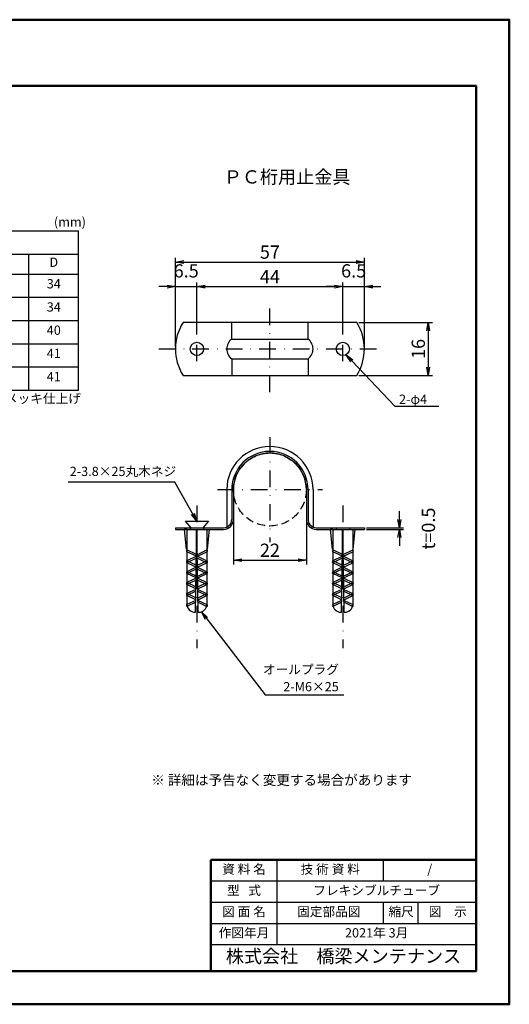
# Model space of a CAD drawing. Extents: x 0 to 1495, y 0 to 684.
# Drawn here: x 1113 to 1261, y 0 to 297 of the extents above; entities that cross this region are included whole.
import ezdxf
from ezdxf.enums import TextEntityAlignment as Align

# ---------------------------------------------------------------- set-up
doc = ezdxf.new("R2010")
doc.units = 0
doc.header["$LTSCALE"] = 10
doc.header["$MEASUREMENT"] = 0
doc.linetypes.add('DASHDOT', pattern=[1, 0.5, -0.25, 0, -0.25])
doc.linetypes.add('HIDDEN', pattern=[0.375, 0.25, -0.125])
doc.layers.get('0').update_dxf_attribs({"linetype": 'CONTINUOUS'})
doc.layers.get('DEFPOINTS').update_dxf_attribs({"linetype": 'CONTINUOUS'})
for name, color, linetype in [('D-BMK', 2, 'DASHDOT'), ('D-BYP', 7, 'CONTINUOUS'), ('D-BYP-Strn', 7, 'HIDDEN'), ('D-STR', 1, 'CONTINUOUS'), ('D-STR-TXT', 7, 'CONTINUOUS'), ('D-TTL', 2, 'CONTINUOUS'), ('DIM', 7, 'CONTINUOUS')]:
    doc.layers.add(name, color=color, linetype=linetype)
doc.styles.add('MSゴシック', font='txt')
doc.dimstyles.new('1', dxfattribs={"dimtxt": 4, "dimasz": 2.5, "dimexe": 1.25, "dimexo": 0.625, "dimgap": 1, "dimtad": 1, "dimdec": 4, "dimdsep": 46, "dimtxsty": 'STANDARD', "dimblk1": 'OPEN', "dimblk2": 'OPEN', "dimsah": 1, "dimcen": 0, "dimadec": 0, "dimazin": 0, "dimtfac": 1, "dimtdec": 4, "dimtmove": 2, "dimatfit": 1, "dimldrblk": 'OPEN', "dimfxl": 1, "dimtolj": 1, "dimtzin": 0, "dimarcsym": 0})
doc.dimstyles.new('STANDARD_WS', dxfattribs={"dimtxt": 4, "dimasz": 2.5, "dimexe": 1.25, "dimexo": 0.625, "dimgap": 1, "dimtad": 1, "dimdec": 4, "dimdsep": 46, "dimtxsty": 'STANDARD', "dimblk1": 'OPEN', "dimblk2": 'OPEN', "dimsah": 1, "dimcen": 0, "dimadec": 0, "dimazin": 0, "dimtfac": 1, "dimtdec": 4, "dimtmove": 2, "dimatfit": 1, "dimldrblk": 'OPEN', "dimfxl": 1, "dimtolj": 1, "dimtzin": 0, "dimarcsym": 0})

# ---------------------------------------------------------------- blocks, each defined once
blk = doc.blocks.new('_OPEN')
at = {"color": 0, "linetype": 'ByBlock'}
for p, q in [((-1, 0.17), (0, 0)), ((0, 0), (-1, -0.17)), ((0, 0), (-1, 0))]:
    blk.add_line(p, q, dxfattribs=at)
blk = doc.blocks.new('*D44')
at = {"layer": 'DEFPOINTS', "color": 0, "transparency": 16777216}
for p in [(1166.81, 216.49), (1166.81, 201.41), (1160.31, 197.68)]:
    blk.add_point(p, dxfattribs=at)
at = {"layer": 'DIM', "color": 0, "lineweight": -2, "transparency": 16777216}
for p, q in [((1160.31, 198.31), (1160.31, 217.74)), ((1166.81, 202.03), (1166.81, 217.74)), ((1157.81, 216.49), (1155.31, 216.49)), ((1160.31, 216.49), (1166.81, 216.49)), ((1169.31, 216.49), (1171.81, 216.49))]:
    blk.add_line(p, q, dxfattribs=at)
at = {"layer": 'DIM', "color": 0, "lineweight": -2, "transparency": 16777216, "xscale": 2.5, "yscale": 2.5, "zscale": 2.5}
blk.add_blockref('_OPEN', (1160.31, 216.49), dxfattribs=at)
at = {"layer": 'DIM', "color": 0, "lineweight": -2, "transparency": 16777216, "xscale": 2.5, "yscale": 2.5, "zscale": 2.5, "rotation": 180}
blk.add_blockref('_OPEN', (1166.81, 216.49), dxfattribs=at)
at = {"layer": 'DIM', "color": 0, "transparency": 16777216, "insert": (1163.56, 221.24), "char_height": 4, "attachment_point": 5}
blk.add_mtext('\\A1;6.5', dxfattribs=at)
blk = doc.blocks.new('*D45')
at = {"layer": 'DEFPOINTS', "color": 0, "transparency": 16777216}
for p in [(1210.81, 216.49), (1166.81, 201.41), (1210.81, 201.41)]:
    blk.add_point(p, dxfattribs=at)
at = {"layer": 'DIM', "color": 0, "lineweight": -2, "transparency": 16777216}
for p, q in [((1166.81, 202.03), (1166.81, 217.74)), ((1210.81, 202.03), (1210.81, 217.74)), ((1169.31, 216.49), (1208.31, 216.49))]:
    blk.add_line(p, q, dxfattribs=at)
at = {"layer": 'DIM', "color": 0, "lineweight": -2, "transparency": 16777216, "xscale": 2.5, "yscale": 2.5, "zscale": 2.5, "rotation": 180}
blk.add_blockref('_OPEN', (1166.81, 216.49), dxfattribs=at)
at = {"layer": 'DIM', "color": 0, "lineweight": -2, "transparency": 16777216, "xscale": 2.5, "yscale": 2.5, "zscale": 2.5}
blk.add_blockref('_OPEN', (1210.81, 216.49), dxfattribs=at)
at = {"layer": 'DIM', "color": 0, "transparency": 16777216, "insert": (1188.81, 219.49), "char_height": 4, "attachment_point": 5}
blk.add_mtext('\\A1;44', dxfattribs=at)
blk = doc.blocks.new('*D46')
at = {"layer": 'DEFPOINTS', "color": 0, "transparency": 16777216}
for p in [(1217.31, 216.49), (1210.81, 201.41), (1217.31, 197.68)]:
    blk.add_point(p, dxfattribs=at)
at = {"layer": 'DIM', "color": 0, "lineweight": -2, "transparency": 16777216}
for p, q in [((1210.81, 202.03), (1210.81, 217.74)), ((1217.31, 198.31), (1217.31, 217.74)), ((1208.31, 216.49), (1205.81, 216.49)), ((1210.81, 216.49), (1217.31, 216.49)), ((1219.81, 216.49), (1222.31, 216.49))]:
    blk.add_line(p, q, dxfattribs=at)
at = {"layer": 'DIM', "color": 0, "lineweight": -2, "transparency": 16777216, "xscale": 2.5, "yscale": 2.5, "zscale": 2.5}
blk.add_blockref('_OPEN', (1210.81, 216.49), dxfattribs=at)
at = {"layer": 'DIM', "color": 0, "lineweight": -2, "transparency": 16777216, "xscale": 2.5, "yscale": 2.5, "zscale": 2.5, "rotation": 180}
blk.add_blockref('_OPEN', (1217.31, 216.49), dxfattribs=at)
at = {"layer": 'DIM', "color": 0, "transparency": 16777216, "insert": (1214.06, 221.24), "char_height": 4, "attachment_point": 5}
blk.add_mtext('\\A1;6.5', dxfattribs=at)
blk = doc.blocks.new('*D47')
at = {"layer": 'DEFPOINTS', "color": 0, "transparency": 16777216}
for p in [(1217.31, 223.9), (1160.31, 197.68), (1217.31, 197.68)]:
    blk.add_point(p, dxfattribs=at)
at = {"layer": 'DIM', "color": 0, "lineweight": -2, "transparency": 16777216}
for p, q in [((1160.31, 198.31), (1160.31, 225.15)), ((1162.81, 223.9), (1214.81, 223.9)), ((1217.31, 198.31), (1217.31, 225.15))]:
    blk.add_line(p, q, dxfattribs=at)
at = {"layer": 'DIM', "color": 0, "lineweight": -2, "transparency": 16777216, "xscale": 2.5, "yscale": 2.5, "zscale": 2.5, "rotation": 180}
blk.add_blockref('_OPEN', (1160.31, 223.9), dxfattribs=at)
at = {"layer": 'DIM', "color": 0, "lineweight": -2, "transparency": 16777216, "xscale": 2.5, "yscale": 2.5, "zscale": 2.5}
blk.add_blockref('_OPEN', (1217.31, 223.9), dxfattribs=at)
at = {"layer": 'DIM', "color": 0, "transparency": 16777216, "insert": (1188.81, 226.9), "char_height": 4, "attachment_point": 5}
blk.add_mtext('\\A1;57', dxfattribs=at)
blk = doc.blocks.new('*D48')
at = {"layer": 'DEFPOINTS', "color": 0, "transparency": 16777216}
for p in [(1214.98, 205.68), (1214.98, 189.68), (1236.55, 189.68)]:
    blk.add_point(p, dxfattribs=at)
at = {"layer": 'DIM', "color": 0, "lineweight": -2, "transparency": 16777216}
for p, q in [((1215.6, 205.68), (1237.8, 205.68)), ((1236.55, 203.18), (1236.55, 192.18)), ((1215.6, 189.68), (1237.8, 189.68))]:
    blk.add_line(p, q, dxfattribs=at)
at = {"layer": 'DIM', "color": 0, "lineweight": -2, "transparency": 16777216, "xscale": 2.5, "yscale": 2.5, "zscale": 2.5}
for p, rotation in [((1236.55, 205.68), 90), ((1236.55, 189.68), 270)]:
    blk.add_blockref('_OPEN', p, dxfattribs=dict(at, rotation=rotation))
at = {"layer": 'DIM', "color": 0, "transparency": 16777216, "insert": (1233.55, 197.68), "char_height": 4, "attachment_point": 5, "rotation": 90}
blk.add_mtext('\\A1;16', dxfattribs=at)
blk = doc.blocks.new('*D49')
at = {"layer": 'DEFPOINTS', "color": 0, "transparency": 16777216}
for p in [(1177.81, 155.26), (1199.81, 155.26), (1199.81, 133.96)]:
    blk.add_point(p, dxfattribs=at)
at = {"layer": 'DIM', "color": 0, "lineweight": -2, "transparency": 16777216}
for p, q in [((1177.81, 154.64), (1177.81, 132.71)), ((1199.81, 154.64), (1199.81, 132.71)), ((1180.31, 133.96), (1197.31, 133.96))]:
    blk.add_line(p, q, dxfattribs=at)
at = {"layer": 'DIM', "color": 0, "lineweight": -2, "transparency": 16777216, "xscale": 2.5, "yscale": 2.5, "zscale": 2.5, "rotation": 180}
blk.add_blockref('_OPEN', (1177.81, 133.96), dxfattribs=at)
at = {"layer": 'DIM', "color": 0, "lineweight": -2, "transparency": 16777216, "xscale": 2.5, "yscale": 2.5, "zscale": 2.5}
blk.add_blockref('_OPEN', (1199.81, 133.96), dxfattribs=at)
at = {"layer": 'DIM', "color": 0, "transparency": 16777216, "insert": (1188.81, 136.96), "char_height": 4, "attachment_point": 5}
blk.add_mtext('\\A1;22', dxfattribs=at)
blk = doc.blocks.new('*D50')
at = {"layer": 'DEFPOINTS', "color": 0, "transparency": 16777216}
for p in [(1217.31, 143.76), (1217.31, 143.26), (1227.85, 143.26)]:
    blk.add_point(p, dxfattribs=at)
at = {"layer": 'DIM', "color": 0, "lineweight": -2, "transparency": 16777216}
for p, q in [((1227.85, 146.26), (1227.85, 148.76)), ((1217.93, 143.76), (1229.1, 143.76)), ((1217.93, 143.26), (1229.1, 143.26)), ((1227.85, 140.76), (1227.85, 138.26))]:
    blk.add_line(p, q, dxfattribs=at)
at = {"layer": 'DIM', "color": 0, "lineweight": -2, "transparency": 16777216, "xscale": 2.5, "yscale": 2.5, "zscale": 2.5}
for p, rotation in [((1227.85, 143.76), 270), ((1227.85, 143.26), 90)]:
    blk.add_blockref('_OPEN', p, dxfattribs=dict(at, rotation=rotation))
at = {"layer": 'DIM', "color": 0, "transparency": 16777216, "insert": (1236.6, 143.51), "char_height": 4, "attachment_point": 5, "rotation": 90}
blk.add_mtext('\\A1;t=0.5', dxfattribs=at)

msp = doc.modelspace()

# ---------------------------------------------------------------- linework, layer by layer
at = {"layer": 'D-BMK'}
for p, q in [((1188.806266, 184.682454), (1188.806266, 210.682454)), ((1166.806266, 193.957746), (1166.806266, 201.407161)), ((1210.806266, 193.957746), (1210.806266, 201.407161)), ((1155.306266, 197.682454), (1222.306266, 197.682454)), ((1188.806266, 171.112992), (1188.806266, 139.412992)), ((1172.956266, 155.262992), (1204.656266, 155.262992)), ((1166.806266, 150.465167), (1166.806266, 107.451972)), ((1210.806266, 150.465167), (1210.806266, 142.233362)), ((1210.806266, 150.465167), (1210.806266, 107.451972))]:
    msp.add_line(p, q, dxfattribs=at)
at = {"layer": 'D-BYP'}
for p, q in [((1028.137663, 233.271138), (1131.137663, 233.271138)), ((1131.137663, 185.271138), (1131.137663, 233.271138)), ((1028.137663, 226.271138), (1131.137663, 226.271138)), ((1116.137663, 185.271138), (1116.137663, 226.271138)), ((1028.137663, 220.271138), (1131.137663, 220.271138)), ((1028.137663, 213.271138), (1131.137663, 213.271138)), ((1028.137663, 206.271138), (1131.137663, 206.271138)), ((1177.306266, 200.682324), (1177.306266, 205.682454)), ((1200.306266, 200.682454), (1200.306266, 205.682454)), ((1028.137663, 199.271138), (1131.137663, 199.271138)), ((1177.306266, 194.682584), (1177.306266, 189.682454)), ((1200.306266, 194.682454), (1200.306266, 189.682454)), ((1028.137663, 192.271138), (1131.137663, 192.271138)), ((1028.137663, 185.271138), (1131.137663, 185.271138)), ((1226.520963, 180.421551), (1239.78087, 180.421551)), ((1160.098839, 157.48728), (1127.954591, 157.48728)), ((1165.056266, 143.762992), (1163.306266, 145.762992)), ((1163.306266, 145.762992), (1170.306266, 145.762992)), ((1170.306266, 145.762992), (1168.556266, 143.762992)), ((1163.668534, 137.262992), (1163.04403, 143.262992)), ((1163.806266, 143.262992), (1163.04403, 143.262992)), ((1163.806266, 143.262992), (1169.806266, 143.262992)), ((1163.806266, 143.262992), (1163.806266, 120.662992)), ((1166.693259, 137.262992), (1166.693259, 143.262992)), ((1166.919274, 137.262992), (1166.919274, 143.262992)), ((1169.806266, 143.262992), (1169.806266, 120.662992)), ((1169.806266, 143.262992), (1170.568503, 143.262992)), ((1169.943999, 137.262992), (1170.568503, 143.262992)), ((1207.668534, 137.262992), (1207.04403, 143.262992)), ((1207.806266, 143.262992), (1207.04403, 143.262992)), ((1207.806266, 143.262992), (1213.806266, 143.262992)), ((1207.806266, 143.262992), (1207.806266, 120.662992)), ((1210.693259, 137.262992), (1210.693259, 143.262992)), ((1210.919274, 137.262992), (1210.919274, 143.262992)), ((1213.806266, 143.262992), (1213.806266, 120.662992)), ((1213.806266, 143.262992), (1214.568503, 143.262992)), ((1213.943999, 137.262992), (1214.568503, 143.262992)), ((1163.806266, 137.262992), (1163.668534, 137.262992)), ((1166.387017, 118.262992), (1166.693259, 137.262992)), ((1166.693259, 138.408828), (1166.919274, 138.408828)), ((1166.693259, 137.262992), (1166.919274, 137.262992)), ((1167.225516, 118.262992), (1166.919274, 137.262992)), ((1169.806266, 137.262992), (1169.943999, 137.262992)), ((1207.806266, 137.262992), (1207.668534, 137.262992)), ((1210.387017, 118.262992), (1210.693259, 137.262992)), ((1210.693259, 138.408828), (1210.919274, 138.408828)), ((1210.693259, 137.262992), (1210.919274, 137.262992)), ((1211.225516, 118.262992), (1210.919274, 137.262992)), ((1213.806266, 137.262992), (1213.943999, 137.262992)), ((1166.206266, 118.262992), (1166.387017, 118.262992)), ((1167.225516, 118.262992), (1167.406266, 118.262992)), ((1210.206266, 118.262992), (1210.387017, 118.262992)), ((1211.225516, 118.262992), (1211.406266, 118.262992)), ((1187.378913, 93.344096), (1211.066272, 93.344096)), ((1191, 18), (1191, 43.6)), ((1223, 43.6), (1223, 37.2)), ((1171, 37.2), (1251, 37.2)), ((1171, 30.8), (1251, 30.8)), ((1223, 30.8), (1223, 24.4)), ((1233.4, 30.8), (1233.4, 24.4)), ((1171, 24.4), (1251, 24.4)), ((1171, 18), (1251, 18))]:
    msp.add_line(p, q, dxfattribs=at)
for centre, start, end in [((1166.206266, 120.662992), 180, 270), ((1167.406266, 120.662992), 270, 0), ((1210.206266, 120.662992), 180, 270), ((1211.406266, 120.662992), 270, 0)]:
    msp.add_arc(centre, 2.4, start, end, dxfattribs=at)
at = {"layer": 'D-BYP-Strn'}
msp.add_circle((1188.806266, 155.262992), 11, dxfattribs=at)
at = {"layer": 'D-STR'}
for p, q in [((1177.306266, 200.682324), (1200.306266, 200.682324)), ((1177.306266, 194.682584), (1200.306093, 194.682454)), ((1175.806266, 155.262992), (1175.806266, 143.971705)), ((1177.306266, 155.262992), (1177.306266, 146.262992)), ((1177.806266, 155.262992), (1177.806266, 146.262992)), ((1199.806266, 155.262992), (1199.806266, 146.262992)), ((1200.306266, 155.262992), (1200.306266, 146.262992)), ((1201.806266, 155.262992), (1201.806266, 143.971705)), ((1160.306266, 143.762992), (1174.806266, 143.762992)), ((1160.306266, 143.762992), (1160.306266, 143.262992)), ((1160.306266, 143.262992), (1174.806266, 143.262992)), ((1164.806266, 143.762992), (1164.806266, 143.262992)), ((1168.806266, 143.762992), (1168.806266, 143.262992)), ((1202.806266, 143.762992), (1217.306266, 143.762992)), ((1202.806266, 143.262992), (1217.306266, 143.262992)), ((1208.806266, 143.762992), (1208.806266, 143.262992)), ((1212.806266, 143.762992), (1212.806266, 143.262992)), ((1217.306266, 143.762992), (1217.306266, 143.262992))]:
    msp.add_line(p, q, dxfattribs=at)
for points in [[(1214.978823, 205.682454), (1162.63371, 205.682454)], [(1162.63371, 189.682454), (1214.978823, 189.682454)]]:
    msp.add_lwpolyline(points, dxfattribs=at)
for centre in [(1166.806266, 197.682454), (1210.806266, 197.682454)]:
    msp.add_circle(centre, 2, dxfattribs=at)
for centre, radius, start, end in [((1175.218978, 197.682454), 14.912712, 147.55735476, 212.44264524), ((1202.393555, 197.682454), 14.912712, 327.55735476, 32.44264524), ((1179.556007, 197.682454), 3.74974, 126.86460646, 233.13539354), ((1198.056526, 197.682454), 3.74974, 306.86460646, 53.13539354), ((1188.806266, 155.262992), 13, 0, 180), ((1188.806266, 155.262992), 11.5, 0, 180), ((1188.806266, 155.262992), 11, 0, 180), ((1174.806266, 146.262992), 3, 270, 0), ((1174.806266, 146.262992), 2.5, 270, 0), ((1202.806266, 146.262992), 3, 180, 270), ((1202.806266, 146.262992), 2.5, 180, 270)]:
    msp.add_arc(centre, radius, start, end, dxfattribs=at)
at = {"layer": 'D-TTL', "linetype": 'Continuous', "lineweight": 50}
for p, q in [((1171, 43.6), (1251, 43.6)), ((1171, 10), (1171, 43.6))]:
    msp.add_line(p, q, dxfattribs=at)
for points in [[(841, 297), (1261, 297), (1261, 0), (841, 0)], [(861, 10), (1251, 10), (1251, 277), (861, 277)]]:
    msp.add_lwpolyline(points, close=True, dxfattribs=at)
at = {"layer": 'DIM'}
for p, q in [((1166.668521, 135.728198), (1163.806266, 137.08736)), ((1166.944012, 135.728198), (1169.806266, 137.08736)), ((1210.668521, 135.728198), (1207.806266, 137.08736)), ((1210.944012, 135.728198), (1213.806266, 137.08736)), ((1166.659097, 135.143526), (1163.806266, 136.498214)), ((1166.659097, 135.143526), (1163.806266, 133.788839)), ((1166.649528, 134.549835), (1163.806266, 133.199692)), ((1166.615759, 132.454731), (1163.806266, 133.788839)), ((1166.953436, 135.143526), (1169.806266, 136.498214)), ((1166.953436, 135.143526), (1169.806266, 133.788839)), ((1166.963005, 134.549835), (1169.806266, 133.199692)), ((1166.996774, 132.454731), (1169.806266, 133.788839)), ((1210.659097, 135.143526), (1207.806266, 136.498214)), ((1210.659097, 135.143526), (1207.806266, 133.788839)), ((1210.649528, 134.549835), (1207.806266, 133.199692)), ((1210.615759, 132.454731), (1207.806266, 133.788839)), ((1210.953436, 135.143526), (1213.806266, 136.498214)), ((1210.953436, 135.143526), (1213.806266, 133.788839)), ((1210.963005, 134.549835), (1213.806266, 133.199692)), ((1210.996774, 132.454731), (1213.806266, 133.788839)), ((1166.606335, 131.870059), (1163.806266, 133.199692)), ((1166.605522, 131.819564), (1163.806266, 130.490318)), ((1166.595952, 131.225873), (1163.806266, 129.901171)), ((1167.006198, 131.870059), (1169.806266, 133.199692)), ((1167.007011, 131.819564), (1169.806266, 130.490318)), ((1167.016581, 131.225873), (1169.806266, 129.901171)), ((1210.606335, 131.870059), (1207.806266, 133.199692)), ((1210.605522, 131.819564), (1207.806266, 130.490318)), ((1210.595952, 131.225873), (1207.806266, 129.901171)), ((1211.006198, 131.870059), (1213.806266, 133.199692)), ((1211.007011, 131.819564), (1213.806266, 130.490318)), ((1211.016581, 131.225873), (1213.806266, 129.901171)), ((1166.562997, 129.181264), (1163.806266, 130.490318)), ((1166.553574, 128.596592), (1163.806266, 129.901171)), ((1166.551946, 128.495602), (1163.806266, 127.191796)), ((1166.542377, 127.901911), (1163.806266, 126.60265)), ((1167.049536, 129.181264), (1169.806266, 130.490318)), ((1167.058959, 128.596592), (1169.806266, 129.901171)), ((1167.060587, 128.495602), (1169.806266, 127.191796)), ((1167.070156, 127.901911), (1169.806266, 126.60265)), ((1210.562997, 129.181264), (1207.806266, 130.490318)), ((1210.553574, 128.596592), (1207.806266, 129.901171)), ((1210.551946, 128.495602), (1207.806266, 127.191796)), ((1210.542377, 127.901911), (1207.806266, 126.60265)), ((1211.049536, 129.181264), (1213.806266, 130.490318)), ((1211.058959, 128.596592), (1213.806266, 129.901171)), ((1211.060587, 128.495602), (1213.806266, 127.191796)), ((1211.070156, 127.901911), (1213.806266, 126.60265)), ((1166.510236, 125.907797), (1163.806266, 127.191796)), ((1166.500812, 125.323125), (1163.806266, 126.60265)), ((1166.49837, 125.17164), (1163.806266, 123.893275)), ((1167.102297, 125.907797), (1169.806266, 127.191796)), ((1167.111721, 125.323125), (1169.806266, 126.60265)), ((1167.114163, 125.17164), (1169.806266, 123.893275)), ((1210.510236, 125.907797), (1207.806266, 127.191796)), ((1210.500812, 125.323125), (1207.806266, 126.60265)), ((1210.49837, 125.17164), (1207.806266, 123.893275)), ((1211.102297, 125.907797), (1213.806266, 127.191796)), ((1211.111721, 125.323125), (1213.806266, 126.60265)), ((1211.114163, 125.17164), (1213.806266, 123.893275)), ((1166.488801, 124.577949), (1163.806266, 123.304128)), ((1166.457474, 122.63433), (1163.806266, 123.893275)), ((1166.44805, 122.049658), (1163.806266, 123.304128)), ((1166.444795, 121.847678), (1163.806266, 120.594754)), ((1167.123732, 124.577949), (1169.806266, 123.304128)), ((1167.155059, 122.63433), (1169.806266, 123.893275)), ((1167.164483, 122.049658), (1169.806266, 123.304128)), ((1167.167738, 121.847678), (1169.806266, 120.594754)), ((1210.488801, 124.577949), (1207.806266, 123.304128)), ((1210.457474, 122.63433), (1207.806266, 123.893275)), ((1210.44805, 122.049658), (1207.806266, 123.304128)), ((1210.444795, 121.847678), (1207.806266, 120.594754)), ((1211.123732, 124.577949), (1213.806266, 123.304128)), ((1211.155059, 122.63433), (1213.806266, 123.893275)), ((1211.164483, 122.049658), (1213.806266, 123.304128)), ((1211.167738, 121.847678), (1213.806266, 120.594754)), ((1166.435226, 121.253987), (1163.806266, 120.005607)), ((1167.177307, 121.253987), (1169.806266, 120.005607)), ((1210.435226, 121.253987), (1207.806266, 120.005607)), ((1211.177307, 121.253987), (1213.806266, 120.005607))]:
    msp.add_line(p, q, dxfattribs=at)
for centre, start, end in [((1163.934697, 136.792787), 113.55658189, 246.44341811), ((1169.677836, 136.792787), 293.55658189, 66.44341811), ((1207.934697, 136.792787), 113.55658189, 246.44341811), ((1213.677836, 136.792787), 293.55658189, 66.44341811), ((1163.934697, 133.494266), 113.55658189, 246.44341811), ((1163.934697, 133.494266), 113.55658189, 246.44341811), ((1169.677836, 133.494266), 293.55658189, 66.44341811), ((1169.677836, 133.494266), 293.55658189, 66.44341811), ((1207.934697, 133.494266), 113.55658189, 246.44341811), ((1207.934697, 133.494266), 113.55658189, 246.44341811), ((1213.677836, 133.494266), 293.55658189, 66.44341811), ((1213.677836, 133.494266), 293.55658189, 66.44341811), ((1163.934697, 130.195744), 113.55658189, 246.44341811), ((1163.934697, 130.195744), 113.55658189, 246.44341811), ((1169.677836, 130.195744), 293.55658189, 66.44341811), ((1169.677836, 130.195744), 293.55658189, 66.44341811), ((1207.934697, 130.195744), 113.55658189, 246.44341811), ((1207.934697, 130.195744), 113.55658189, 246.44341811), ((1213.677836, 130.195744), 293.55658189, 66.44341811), ((1213.677836, 130.195744), 293.55658189, 66.44341811), ((1163.934697, 126.897223), 113.55658189, 246.44341811), ((1163.934697, 126.897223), 113.55658189, 246.44341811), ((1169.677836, 126.897223), 293.55658189, 66.44341811), ((1169.677836, 126.897223), 293.55658189, 66.44341811), ((1207.934697, 126.897223), 113.55658189, 246.44341811), ((1207.934697, 126.897223), 113.55658189, 246.44341811), ((1213.677836, 126.897223), 293.55658189, 66.44341811), ((1213.677836, 126.897223), 293.55658189, 66.44341811), ((1163.934697, 123.598702), 113.55658189, 246.44341811), ((1163.934697, 123.598702), 113.55658189, 246.44341811), ((1169.677836, 123.598702), 293.55658189, 66.44341811), ((1169.677836, 123.598702), 293.55658189, 66.44341811), ((1207.934697, 123.598702), 113.55658189, 246.44341811), ((1207.934697, 123.598702), 113.55658189, 246.44341811), ((1213.677836, 123.598702), 293.55658189, 66.44341811), ((1213.677836, 123.598702), 293.55658189, 66.44341811), ((1163.934697, 120.30018), 113.55658189, 246.44341811), ((1169.677836, 120.30018), 293.55658189, 66.44341811), ((1207.934697, 120.30018), 113.55658189, 246.44341811), ((1213.677836, 120.30018), 293.55658189, 66.44341811)]:
    msp.add_arc(centre, 0.321353, start, end, dxfattribs=at)

# ---------------------------------------------------------------- texts
at = {"layer": 'D-BYP', "linetype": 'Continuous'}
msp.add_text('%%U ＰＣ桁用止金具 ', height=4, dxfattribs=at).set_placement((1194.00874, 247.577824), align=Align.CENTER)
at = {"layer": 'D-BYP'}
for s, p in [('(mm)', (1128.511776, 235.651794)), ('D', (1123.637663, 223.481145)), ('34', (1123.637663, 216.981145)), ('34', (1123.637663, 209.981145)), ('40', (1123.637663, 202.981145)), ('41', (1123.637663, 195.981145)), ('41', (1123.637663, 188.981145))]:
    msp.add_text(s, height=2.8, dxfattribs=at).set_placement(p, align=Align.MIDDLE)
for s, height, p in [('※ ステンレス製\u3000ただしZ-PH7Wは溶融亜鉛メッキ仕上げ', 2.8, (1032.637663, 181.329215)), ('※ 詳細は予告なく変更する場合があります', 3, (1152.995264, 66.145685))]:
    msp.add_text(s, height=height, dxfattribs=at).set_placement(p)
for s, p in [('2-φ4', (1231.983377, 181.118261)), ('2-3.8×25丸木ネジ', (1144.494284, 159.353947)), ('オールプラグ', (1198.161701, 99.60587)), ('2-M6×25', (1201.207493, 94.415369))]:
    msp.add_text(s, height=2.8, dxfattribs=at).set_placement(p, align=Align.CENTER)
at = {"layer": 'D-STR-TXT', "style": 'MSゴシック'}
for s, height, p in [('資 料 名', 2.8, (1181, 40.4)), ('技 術 資 料', 2.8, (1207, 40.4)), ('/', 2.8, (1237, 40.4)), ('型   式', 2.8, (1181, 34)), ('フレキシブルチューブ', 2.8, (1221, 34)), ('図 面 名', 2.8, (1181, 27.6)), ('固定部品図 ', 2.8, (1207, 27.6)), ('縮尺', 2.8, (1228.377809, 27.6)), ('図\u3000示', 2.8, (1242.435285, 27.6)), ('作図年月', 2.8, (1181, 21.2)), ('2021年 3月', 2.8, (1221, 21.2)), ('株式会社\u3000橋梁メンテナンス', 4, (1211, 14))]:
    msp.add_text(s, height=height, dxfattribs=at).set_placement(p, align=Align.MIDDLE)

# ---------------------------------------------------------------- dimensions: what is measured, and where the dimension line sits
at = {"layer": 'DIM'}
for base, p1, p2, picture, middle in [((1217.306266, 223.898208), (1160.306266, 197.682454), (1217.306266, 197.682454), '*D47', (1188.806266, 226.898208)), ((1166.806266, 216.485037), (1160.306266, 197.682454), (1166.806266, 201.407161), '*D44', (1163.556266, 221.235037)), ((1217.306266, 216.485037), (1210.806266, 201.407161), (1217.306266, 197.682454), '*D46', (1214.056266, 221.235037)), ((1210.806266, 216.485037), (1166.806266, 201.407161), (1210.806266, 201.407161), '*D45', (1188.806266, 219.485037)), ((1199.806266, 133.959429), (1177.806266, 155.262992), (1199.806266, 155.262992), '*D49', (1188.806266, 136.959429))]:
    dim = msp.add_linear_dim(base=base, p1=p1, p2=p2, dimstyle='1', dxfattribs=at)
    dim.commit()
    dim.dimension.update_dxf_attribs({"geometry": picture, "text_midpoint": middle})
dim = msp.add_linear_dim(base=(1236.550573, 189.682454), p1=(1214.978823, 205.682454), p2=(1214.978823, 189.682454), angle=90, dimstyle='1', dxfattribs=at)
dim.commit()
dim.dimension.update_dxf_attribs({"geometry": '*D48', "text_midpoint": (1233.550573, 197.682454)})
dim = msp.add_linear_dim(base=(1227.853616, 143.262992), p1=(1217.306266, 143.762992), p2=(1217.306266, 143.262992), angle=90, text='t=<>', dimstyle='1', override={"dimtoh": 0, "dimtofl": 0}, dxfattribs=at)
dim.commit()
dim.dimension.update_dxf_attribs({"geometry": '*D50', "text_midpoint": (1236.603616, 143.512992)})

# ---------------------------------------------------------------- leaders
at = {"layer": 'D-BYP'}
for points in [[(1211.783575, 195.937499), (1226.520963, 180.421551)], [(1166.806266, 145.762992), (1160.098839, 157.48728)], [(1168.155706, 118.351598), (1187.378913, 93.344096)]]:
    msp.add_leader(points, dimstyle='STANDARD_WS', override={"dimgap": 1, "dimtad": 0}, dxfattribs=at)

doc.saveas('drawing.dxf')
